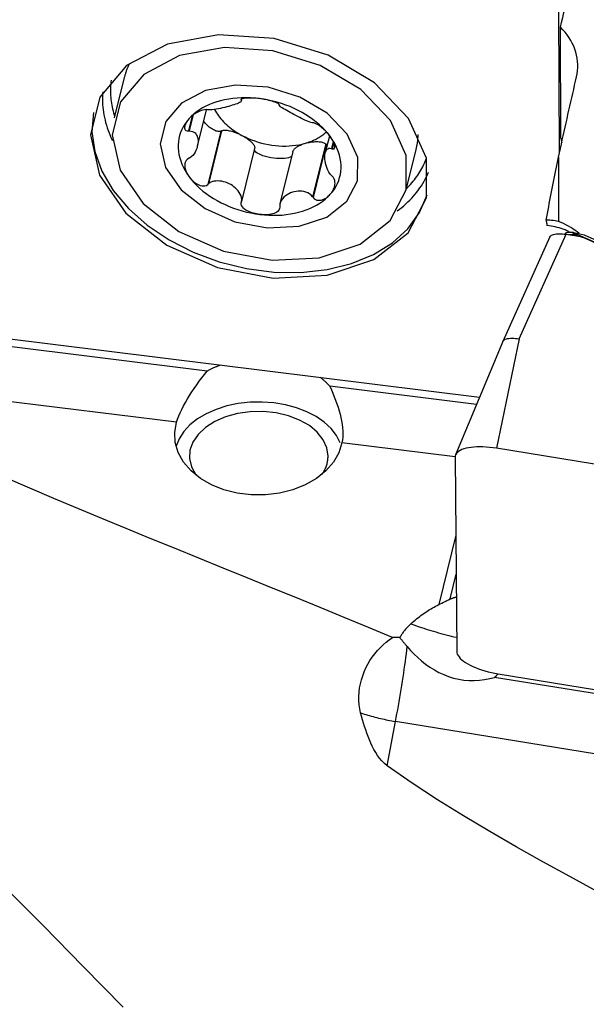
# Model space of a CAD drawing. Extents: x -92 to 180, y -73 to 83.
# Drawn here: x 125 to 138, y 3 to 27 of the extents above; entities that cross this region are included whole.
import ezdxf

# ---------------------------------------------------------------- set-up
doc = ezdxf.new("R2010")
doc.units = 0
doc.header["$MEASUREMENT"] = 0
doc.layers.add('1', color=4, linetype='CONTINUOUS')

msp = doc.modelspace()

# ---------------------------------------------------------------- linework, layer by layer
at = {"layer": '1'}
for p, q in [((137.612519, 23.435709), (137.597838, 26.826015)), ((137.642646, 23.774633), (137.631236, 26.40962)), ((127.257714, 25.212639), (127.021026, 24.25318)), ((130.035518, 24.694575), (130.031295, 24.677457)), ((130.044755, 24.700192), (130.037612, 24.671238)), ((130.04316, 24.654323), (130.055695, 24.705137)), ((128.997312, 23.579947), (129.211961, 24.450064)), ((128.871168, 24.303402), (128.782307, 23.943185)), ((128.897311, 24.324844), (128.803535, 23.944704)), ((129.557801, 23.938835), (129.244995, 22.670816)), ((129.572713, 23.946572), (129.261954, 22.686853)), ((129.572713, 23.946572), (129.557801, 23.938835)), ((132.136649, 23.822044), (132.03957, 23.428516)), ((132.227759, 23.696296), (132.185739, 23.525958)), ((132.239682, 23.669064), (132.202834, 23.519695)), ((130.358779, 23.527479), (130.04802, 22.267759)), ((131.264798, 23.45299), (130.959253, 22.214409)), ((132.048487, 23.64005), (131.737728, 22.380331)), ((132.063482, 23.62861), (131.750675, 22.360591)), ((132.063482, 23.62861), (132.048487, 23.64005)), ((133.962919, 22.540689), (134.199607, 23.500147)), ((137.587099, 23.319391), (137.587099, 21.792616)), ((137.378933, 21.426049), (136.259985, 18.94093)), ((136.647645, 19.001616), (137.766842, 21.487289)), ((137.748704, 21.505576), (137.73405, 21.491134)), ((137.766842, 21.487289), (138.108332, 21.431739)), ((137.923557, 21.461795), (137.92531, 21.468498)), ((137.92531, 21.468498), (137.940194, 21.526498)), ((137.92531, 21.468498), (137.982513, 21.459193)), ((137.960433, 21.523206), (137.940194, 21.526498)), ((137.960433, 21.523206), (137.955983, 21.514618)), ((137.976418, 21.50852), (137.981951, 21.519199)), ((141.980152, 19.712025), (137.976418, 21.50852)), ((137.981951, 21.519199), (138.197006, 21.474118)), ((138.164307, 21.415036), (141.908938, 19.734802)), ((138.197006, 21.474118), (142.00285, 19.766417)), ((124.343846, 19.024069), (135.70972, 17.616877)), ((136.647645, 19.001616), (136.109903, 16.398883)), ((129.229168, 18.234633), (124.258063, 18.850098)), ((136.259296, 18.939385), (135.138447, 16.241902)), ((128.499412, 17.01576), (121.900664, 17.832742)), ((135.63678, 17.441316), (132.146201, 17.87348)), ((135.128186, 16.195062), (132.436274, 16.528343)), ((148.42, 14.396419), (136.109903, 16.398883)), ((135.128126, 16.189088), (135.166008, 11.564196)), ((135.14336, 14.329471), (134.736186, 12.67892)), ((135.006313, 12.815439), (135.150967, 13.401821)), ((136.153846, 11.034008), (148.463943, 9.031545)), ((141.039168, 10.14181), (136.068063, 10.950452)), ((133.511032, 8.849012), (133.710664, 9.901226)), ((140.309412, 8.827819), (133.710664, 9.901226))]:
    msp.add_line(p, q, dxfattribs=at)
for points in [[(137.631236, 26.40962, 0), (137.659209, 26.52587, 0), (137.687187, 26.641678, 0), (137.715169, 26.757043, 0), (137.743155, 26.871963, 0), (137.771144, 26.986437, 0), (137.799136, 27.100461, 0), (137.82713, 27.214035, 0), (137.855126, 27.327157, 0), (137.883124, 27.439823, 0), (137.911123, 27.552034, 0), (137.939122, 27.663787, 0), (137.967121, 27.775079, 0), (137.995119, 27.88591, 0), (138.023117, 27.996277, 0), (138.051113, 28.106178, 0), (138.079108, 28.215612, 0), (138.1071, 28.324577, 0), (138.13509, 28.433072, 0), (138.163076, 28.541093, 0)], [(134.443327, 22.35746, 0), (134.447269, 23.297636, 0), (134.020963, 24.241962, 0), (133.210605, 25.088105, 0), (132.10401, 25.744372, 0), (130.821095, 26.139648, 0), (129.500883, 26.231097, 0), (128.286441, 26.00881, 0), (127.309372, 25.496875, 0), (126.675555, 24.750768, 0), (126.453676, 23.851342, 0), (126.667779, 22.896062, 0), (127.294661, 21.988449, 0), (128.26639, 21.226857, 0), (129.477666, 20.693815, 0), (130.797226, 20.447088, 0), (132.082076, 20.513411, 0), (133.192984, 20.885598, 0), (134.009564, 21.523317, 0), (134.443327, 22.35746, 0)], [(138.015436, 25.227626, 0), (138.029971, 25.300857, 0), (138.039832, 25.374663, 0), (138.044958, 25.449085, 0), (138.045286, 25.523674, 0), (138.040823, 25.597703, 0), (138.031642, 25.671086, 0), (138.017758, 25.743836, 0), (137.999179, 25.815956, 0), (137.975895, 25.887482, 0), (137.947842, 25.958388, 0), (137.91519, 26.028134, 0), (137.878242, 26.09614, 0), (137.837116, 26.162352, 0), (137.791871, 26.226804, 0), (137.742494, 26.2895, 0), (137.688958, 26.350439, 0), (137.631236, 26.40962, 0)], [(133.962919, 22.540689, 0), (133.966368, 23.363424, 0), (133.593313, 24.189791, 0), (132.88418, 24.930239, 0), (131.915814, 25.50453, 0), (130.793152, 25.85043, 0), (129.637853, 25.930456, 0), (128.575111, 25.735936, 0), (127.720091, 25.287948, 0), (127.165447, 24.63504, 0), (126.971284, 23.847964, 0), (127.158642, 23.012012, 0), (127.707218, 22.217773, 0), (128.557565, 21.551313, 0), (129.617536, 21.084856, 0), (130.772265, 20.868948, 0), (131.89662, 20.926987, 0), (132.86876, 21.252683, 0), (133.583338, 21.810742, 0), (133.962919, 22.540689, 0)], [(127.379795, 25.550018, 0), (127.371578, 25.532829, 0), (127.363559, 25.515571, 0), (127.355736, 25.498245, 0), (127.348111, 25.480852, 0), (127.340684, 25.463393, 0), (127.333456, 25.44587, 0), (127.326426, 25.428283, 0), (127.319595, 25.410633, 0), (127.312964, 25.392921, 0), (127.306533, 25.375149, 0), (127.300303, 25.357317, 0), (127.294273, 25.339426, 0), (127.288444, 25.321478, 0), (127.282817, 25.303473, 0), (127.277392, 25.285413, 0), (127.272169, 25.267298, 0), (127.267148, 25.249131, 0), (127.262329, 25.23091, 0), (127.257714, 25.212639, 0)], [(126.946258, 25.150884, 0), (126.940906, 25.106214, 0), (126.936626, 25.061352, 0), (126.93342, 25.01631, 0), (126.93129, 24.971101, 0), (126.930234, 24.925738, 0), (126.930255, 24.880232, 0), (126.931351, 24.834598, 0), (126.933523, 24.788847, 0), (126.93677, 24.742994, 0), (126.94109, 24.69705, 0), (126.946484, 24.65103, 0), (126.952948, 24.604944, 0), (126.960482, 24.558808, 0), (126.969083, 24.512633, 0), (126.97875, 24.466434, 0), (126.989478, 24.420222, 0), (127.001265, 24.37401, 0), (127.014108, 24.327813, 0), (127.028003, 24.281643, 0)], [(137.587099, 23.319391, 0), (137.609559, 23.422189, 0), (137.632029, 23.52473, 0), (137.65451, 23.627014, 0), (137.677001, 23.729039, 0), (137.699502, 23.830804, 0), (137.722013, 23.932308, 0), (137.744533, 24.033551, 0), (137.767063, 24.13453, 0), (137.789602, 24.235245, 0), (137.812149, 24.335695, 0), (137.834706, 24.435878, 0), (137.85727, 24.535794, 0), (137.879843, 24.635442, 0), (137.902424, 24.73482, 0), (137.925012, 24.833927, 0), (137.947608, 24.932762, 0), (137.97021, 25.031324, 0), (137.99282, 25.129613, 0), (138.015436, 25.227626, 0)], [(126.746447, 24.876007, 0), (126.742016, 24.815948, 0), (126.739431, 24.755601, 0), (126.738694, 24.694997, 0), (126.739804, 24.634162, 0), (126.742763, 24.573126, 0), (126.747567, 24.511918, 0), (126.754215, 24.450564, 0), (126.762704, 24.389095, 0), (126.77303, 24.327539, 0), (126.785187, 24.265925, 0), (126.799171, 24.204282, 0), (126.814975, 24.142638, 0), (126.832591, 24.081022, 0), (126.852011, 24.019464, 0), (126.873226, 23.957991, 0), (126.896226, 23.896633, 0), (126.921001, 23.835418, 0), (126.947538, 23.774376, 0), (126.975825, 23.713534, 0)], [(132.807055, 22.761051, 0), (132.809371, 23.313376, 0), (132.558928, 23.86814, 0), (132.082867, 24.365224, 0), (131.432775, 24.750762, 0), (130.6791, 24.982975, 0), (129.903514, 25.036698, 0), (129.190065, 24.906111, 0), (128.616066, 24.605364, 0), (128.243717, 24.167049, 0), (128.11337, 23.638662, 0), (128.239149, 23.077463, 0), (128.607423, 22.544267, 0), (129.178286, 22.096854, 0), (129.889875, 21.783708, 0), (130.665077, 21.638763, 0), (131.419889, 21.677726, 0), (132.072515, 21.896375, 0), (132.552231, 22.271016, 0), (132.807055, 22.761051, 0)], [(130.470943, 24.713527, 0), (130.36416, 24.724657, 0), (130.257718, 24.731569, 0), (130.151943, 24.734242, 0), (130.047154, 24.732669, 0), (129.94367, 24.726854, 0), (129.841806, 24.716814, 0), (129.741871, 24.702581, 0), (129.644168, 24.684196, 0), (129.548994, 24.661717, 0), (129.456638, 24.635212, 0), (129.36738, 24.60476, 0), (129.281492, 24.570455, 0), (129.199235, 24.532401, 0), (129.120858, 24.490712, 0), (129.046599, 24.445517, 0), (128.976683, 24.396951, 0), (128.911325, 24.345163, 0), (128.85072, 24.29031, 0), (128.795055, 24.232558, 0)], [(130.037612, 24.671238, 0), (130.043673, 24.657267, 0), (130.036935, 24.643532, 0), (130.021122, 24.630179, 0), (129.998752, 24.617189, 0), (129.97123, 24.604465, 0), (129.939749, 24.591852, 0), (129.904992, 24.579273, 0), (129.867307, 24.566695, 0), (129.827037, 24.55409, 0), (129.784526, 24.541428, 0), (129.740109, 24.52868, 0), (129.694015, 24.515916, 0), (129.646458, 24.503317, 0), (129.597658, 24.491076, 0), (129.547831, 24.479381, 0), (129.497193, 24.468425, 0), (129.445998, 24.458566, 0), (129.394832, 24.450454, 0), (129.344466, 24.444826, 0), (129.296769, 24.442906, 0), (129.254334, 24.446443, 0)], [(130.470943, 24.713527, 0), (130.432703, 24.717888, 0), (130.394607, 24.721478, 0), (130.356733, 24.724277, 0), (130.319159, 24.726265, 0), (130.281986, 24.727416, 0), (130.245386, 24.727675, 0), (130.209546, 24.726984, 0), (130.174634, 24.725282, 0), (130.141002, 24.722479, 0), (130.109481, 24.718444, 0), (130.080947, 24.713047, 0), (130.056464, 24.706145, 0), (130.038283, 24.697654, 0), (130.029291, 24.687843, 0), (130.031295, 24.677457, 0)], [(130.031295, 24.677457, 0), (130.032198, 24.676568, 0), (130.0331, 24.67568, 0), (130.034003, 24.674792, 0), (130.034905, 24.673903, 0), (130.035807, 24.673015, 0), (130.03671, 24.672127, 0), (130.037612, 24.671238, 0)], [(130.946143, 24.564191, 0), (130.941425, 24.574912, 0), (130.926587, 24.587605, 0), (130.903569, 24.601159, 0), (130.875157, 24.614622, 0), (130.843393, 24.627507, 0), (130.809209, 24.639712, 0), (130.77343, 24.65114, 0), (130.736827, 24.661705, 0), (130.699653, 24.671437, 0), (130.662021, 24.680367, 0), (130.624068, 24.688515, 0), (130.585914, 24.695901, 0), (130.547625, 24.702532, 0), (130.509275, 24.708407, 0), (130.470943, 24.713527, 0)], [(132.152798, 23.816841, 0), (132.096572, 23.888446, 0), (132.035427, 23.958373, 0), (131.96955, 24.026409, 0), (131.899139, 24.092348, 0), (131.824408, 24.15599, 0), (131.745586, 24.217141, 0), (131.66291, 24.275615, 0), (131.576633, 24.331236, 0), (131.487016, 24.383834, 0), (131.394331, 24.433249, 0), (131.29886, 24.479331, 0), (131.200893, 24.521941, 0), (131.100727, 24.560949, 0), (130.998667, 24.596236, 0), (130.895022, 24.627696, 0), (130.790107, 24.655232, 0), (130.684241, 24.678762, 0), (130.577745, 24.698213, 0), (130.470943, 24.713527, 0)], [(126.529221, 24.384567, 0), (126.48919, 23.926258, 0), (126.555319, 23.456084, 0), (126.725862, 22.986453, 0), (126.996318, 22.529761, 0), (127.359549, 22.09806, 0), (127.80597, 21.702743, 0), (128.323797, 21.354244, 0), (128.899366, 21.06176, 0), (129.517486, 20.833009, 0), (130.161843, 20.67403, 0), (130.815432, 20.589018, 0), (131.461004, 20.580216, 0), (132.08152, 20.647857, 0), (132.660605, 20.790156, 0), (133.182976, 21.003356, 0), (133.634846, 21.281833, 0), (134.004289, 21.618235, 0), (134.281556, 22.003685, 0), (134.459328, 22.42801, 0)], [(129.237292, 24.449583, 0), (129.204402, 24.451097, 0), (129.167686, 24.447765, 0), (129.129817, 24.440183, 0), (129.09283, 24.42948, 0), (129.05754, 24.416569, 0), (129.023974, 24.401918, 0), (128.992203, 24.385938, 0), (128.962266, 24.369019, 0), (128.934017, 24.351313, 0), (128.907339, 24.332895, 0), (128.882137, 24.313849, 0), (128.858324, 24.294251, 0), (128.835872, 24.27414, 0), (128.814782, 24.253561, 0), (128.795055, 24.232558, 0)], [(129.254334, 24.446443, 0), (129.251899, 24.446892, 0), (129.249465, 24.44734, 0), (129.24703, 24.447789, 0), (129.244596, 24.448238, 0), (129.242161, 24.448686, 0), (129.239727, 24.449135, 0), (129.237292, 24.449583, 0)], [(129.406445, 24.451468, 0), (129.427062, 24.414074, 0), (129.449391, 24.377003, 0), (129.473406, 24.340298, 0), (129.499077, 24.304008, 0), (129.526372, 24.268175, 0), (129.555257, 24.232845, 0), (129.585696, 24.198062, 0), (129.617651, 24.163869, 0), (129.651083, 24.130308, 0), (129.68595, 24.097422, 0), (129.722208, 24.06525, 0), (129.759814, 24.033833, 0), (129.798719, 24.003209, 0), (129.838877, 23.973418, 0), (129.880236, 23.944495, 0), (129.922746, 23.916478, 0), (129.966354, 23.889399, 0), (130.011005, 23.863294, 0), (130.056644, 23.838195, 0)], [(130.944042, 24.559015, 0), (130.944342, 24.559754, 0), (130.944642, 24.560494, 0), (130.944942, 24.561233, 0), (130.945242, 24.561972, 0), (130.945542, 24.562712, 0), (130.945842, 24.563451, 0), (130.946143, 24.564191, 0)], [(131.730108, 24.139921, 0), (131.696692, 24.145771, 0), (131.657004, 24.158533, 0), (131.613865, 24.175745, 0), (131.568976, 24.195748, 0), (131.523132, 24.217619, 0), (131.476873, 24.240585, 0), (131.43056, 24.264179, 0), (131.384391, 24.288163, 0), (131.338559, 24.312306, 0), (131.293259, 24.336373, 0), (131.248684, 24.360138, 0), (131.20507, 24.383476, 0), (131.162774, 24.406321, 0), (131.122158, 24.428607, 0), (131.083589, 24.450269, 0), (131.04743, 24.471244, 0), (131.014297, 24.491485, 0), (130.985397, 24.510824, 0), (130.962148, 24.529017, 0), (130.947115, 24.545407, 0), (130.944042, 24.559015, 0)], [(128.795055, 24.232558, 0), (128.744497, 24.172083, 0), (128.6992, 24.109069, 0), (128.659302, 24.043706, 0), (128.624924, 23.976194, 0), (128.596171, 23.906737, 0), (128.573129, 23.835546, 0), (128.555869, 23.762838, 0), (128.544444, 23.688833, 0), (128.538887, 23.613757, 0), (128.539215, 23.537836, 0), (128.545429, 23.461302, 0), (128.557508, 23.384387, 0), (128.575417, 23.307325, 0), (128.5991, 23.230349, 0), (128.628486, 23.153694, 0), (128.663486, 23.077592, 0), (128.703993, 23.002274, 0), (128.749884, 22.92797, 0), (128.80102, 22.854905, 0)], [(128.795055, 24.232558, 0), (128.7767, 24.211176, 0), (128.759769, 24.18944, 0), (128.744342, 24.167392, 0), (128.730496, 24.145072, 0), (128.718339, 24.122531, 0), (128.708103, 24.099859, 0), (128.700037, 24.07715, 0), (128.694387, 24.054489, 0), (128.691575, 24.032063, 0), (128.692384, 24.010363, 0), (128.697628, 23.989907, 0), (128.708265, 23.971334, 0), (128.725723, 23.956092, 0), (128.750758, 23.946201, 0), (128.782307, 23.943185, 0)], [(129.557801, 23.938835, 0), (129.542745, 23.933954, 0), (129.526139, 23.931211, 0), (129.508097, 23.930624, 0), (129.488742, 23.932197, 0), (129.468208, 23.93592, 0), (129.446636, 23.941767, 0), (129.424173, 23.949698, 0), (129.400973, 23.959659, 0), (129.377197, 23.97158, 0), (129.353006, 23.985381, 0), (129.328567, 24.000967, 0), (129.304047, 24.01823, 0), (129.279616, 24.037052, 0), (129.255439, 24.057305, 0), (129.231684, 24.078849, 0), (129.208513, 24.101537, 0), (129.186086, 24.125212, 0), (129.164555, 24.149712, 0), (129.144069, 24.174869, 0)], [(131.742972, 24.139359, 0), (131.741135, 24.139439, 0), (131.739297, 24.139519, 0), (131.737459, 24.1396, 0), (131.735621, 24.13968, 0), (131.733784, 24.13976, 0), (131.731946, 24.139841, 0), (131.730108, 24.139921, 0)], [(132.152798, 23.816841, 0), (132.13295, 23.842735, 0), (132.111899, 23.868526, 0), (132.08965, 23.894173, 0), (132.066207, 23.919636, 0), (132.041569, 23.944865, 0), (132.015698, 23.969793, 0), (131.98855, 23.99435, 0), (131.960069, 24.018474, 0), (131.930218, 24.04202, 0), (131.899104, 24.064616, 0), (131.866852, 24.085867, 0), (131.833645, 24.105289, 0), (131.800401, 24.121747, 0), (131.769267, 24.133554, 0), (131.742972, 24.139359, 0)], [(128.782307, 23.943185, 0), (128.785339, 23.943402, 0), (128.788372, 23.943619, 0), (128.791404, 23.943836, 0), (128.794437, 23.944053, 0), (128.79747, 23.94427, 0), (128.800502, 23.944487, 0), (128.803535, 23.944704, 0)], [(128.803535, 23.944704, 0), (128.847438, 23.942824, 0), (128.884421, 23.932675, 0), (128.91534, 23.91668, 0), (128.941, 23.896414, 0), (128.962005, 23.872701, 0), (128.979026, 23.84621, 0), (128.992378, 23.817318, 0), (129.002212, 23.786226, 0), (129.008674, 23.753131, 0), (129.011915, 23.71823, 0), (129.012073, 23.681717, 0), (129.00914, 23.643781, 0), (129.002978, 23.604679, 0), (128.993441, 23.564676, 0), (128.980387, 23.524036, 0), (128.963667, 23.483023, 0), (128.942918, 23.44203, 0), (128.917512, 23.401848, 0), (128.886798, 23.363446, 0), (128.850112, 23.328834, 0), (128.806323, 23.300815, 0)], [(129.572713, 23.946572, 0), (129.586121, 23.952348, 0), (129.601559, 23.956822, 0), (129.61894, 23.95997, 0), (129.638168, 23.961772, 0), (129.659134, 23.962221, 0), (129.681723, 23.961312, 0), (129.705808, 23.959051, 0), (129.731255, 23.95545, 0), (129.75792, 23.95053, 0), (129.785657, 23.944319, 0), (129.814309, 23.93685, 0), (129.843717, 23.928166, 0), (129.873716, 23.918314, 0), (129.90414, 23.907351, 0), (129.934818, 23.895337, 0), (129.965578, 23.882339, 0), (129.99625, 23.868431, 0), (130.026662, 23.853688, 0), (130.056644, 23.838195, 0)], [(131.564976, 23.65145, 0), (131.596442, 23.660847, 0), (131.627442, 23.670842, 0), (131.657957, 23.681429, 0), (131.687969, 23.692601, 0), (131.717461, 23.704353, 0), (131.746415, 23.716677, 0), (131.774813, 23.729566, 0), (131.80264, 23.743013, 0), (131.829878, 23.757009, 0), (131.856512, 23.771546, 0), (131.882526, 23.786616, 0), (131.907905, 23.802209, 0), (131.932633, 23.818317, 0), (131.956696, 23.83493, 0), (131.980079, 23.852038, 0), (132.002769, 23.869631, 0), (132.024753, 23.887699, 0), (132.046018, 23.906231, 0), (132.06655, 23.925216, 0)], [(130.056644, 23.838195, 0), (130.086029, 23.822037, 0), (130.114653, 23.805304, 0), (130.142356, 23.78809, 0), (130.168982, 23.770492, 0), (130.194385, 23.752606, 0), (130.218421, 23.734534, 0), (130.240957, 23.716376, 0), (130.261867, 23.698233, 0), (130.281034, 23.680207, 0), (130.29835, 23.662399, 0), (130.313721, 23.644907, 0), (130.327058, 23.627829, 0), (130.338289, 23.611262, 0), (130.34735, 23.595296, 0), (130.354191, 23.580022, 0), (130.358774, 23.565525, 0), (130.361073, 23.551885, 0), (130.361074, 23.53918, 0), (130.358779, 23.527479, 0)], [(130.056644, 23.838195, 0), (130.12987, 23.801029, 0), (130.205151, 23.766513, 0), (130.28226, 23.734749, 0), (130.360961, 23.705835, 0), (130.441016, 23.679859, 0), (130.522183, 23.656899, 0), (130.604213, 23.637026, 0), (130.686859, 23.620299, 0), (130.769869, 23.606769, 0), (130.852991, 23.596478, 0), (130.935973, 23.589456, 0), (131.018563, 23.585726, 0), (131.100509, 23.585298, 0), (131.181563, 23.588173, 0), (131.26148, 23.594344, 0), (131.340015, 23.60379, 0), (131.416931, 23.616484, 0), (131.491994, 23.632387, 0), (131.564976, 23.65145, 0)], [(131.264799, 23.452994, 0), (131.268362, 23.464256, 0), (131.273534, 23.475682, 0), (131.280293, 23.487228, 0), (131.288612, 23.498848, 0), (131.298459, 23.510495, 0), (131.309794, 23.522123, 0), (131.322572, 23.533686, 0), (131.336743, 23.545139, 0), (131.35225, 23.556435, 0), (131.369031, 23.56753, 0), (131.387021, 23.578379, 0), (131.406146, 23.58894, 0), (131.426333, 23.59917, 0), (131.447499, 23.60903, 0), (131.469562, 23.618479, 0), (131.492433, 23.627481, 0), (131.516022, 23.635998, 0), (131.540235, 23.643999, 0), (131.564976, 23.65145, 0)], [(131.564976, 23.65145, 0), (131.594856, 23.659533, 0), (131.625173, 23.666756, 0), (131.655757, 23.673081, 0), (131.686438, 23.678472, 0), (131.717045, 23.682898, 0), (131.747406, 23.686336, 0), (131.777352, 23.688765, 0), (131.806716, 23.690173, 0), (131.835335, 23.690551, 0), (131.863047, 23.689898, 0), (131.889699, 23.688216, 0), (131.915141, 23.685516, 0), (131.939232, 23.681813, 0), (131.961838, 23.677126, 0), (131.982831, 23.671483, 0), (132.002095, 23.664915, 0), (132.019522, 23.657458, 0), (132.035015, 23.649154, 0), (132.048487, 23.64005, 0)], [(132.202834, 23.519695, 0), (132.227757, 23.515731, 0), (132.246758, 23.520094, 0), (132.259221, 23.531547, 0), (132.265878, 23.547939, 0), (132.267872, 23.567522, 0), (132.26603, 23.589423, 0), (132.26105, 23.612886, 0), (132.253601, 23.637201, 0), (132.244051, 23.662099, 0), (132.232604, 23.687451, 0), (132.219474, 23.713108, 0), (132.204849, 23.73894, 0), (132.188813, 23.764881, 0), (132.171439, 23.79087, 0), (132.152798, 23.816841, 0)], [(132.158764, 22.439187, 0), (132.209322, 22.499662, 0), (132.254618, 22.562677, 0), (132.294516, 22.628039, 0), (132.328894, 22.695552, 0), (132.357647, 22.765009, 0), (132.380689, 22.836199, 0), (132.397949, 22.908908, 0), (132.409374, 22.982912, 0), (132.414931, 23.057989, 0), (132.414603, 23.13391, 0), (132.408389, 23.210444, 0), (132.39631, 23.287359, 0), (132.378401, 23.364421, 0), (132.354718, 23.441397, 0), (132.325332, 23.518052, 0), (132.290332, 23.594154, 0), (132.249825, 23.669471, 0), (132.203934, 23.743776, 0), (132.152798, 23.816841, 0)], [(134.199607, 23.500147, 0), (134.204022, 23.518481, 0), (134.208233, 23.536864, 0), (134.21224, 23.555296, 0), (134.216043, 23.573774, 0), (134.219641, 23.592298, 0), (134.223034, 23.610867, 0), (134.226223, 23.629479, 0), (134.229206, 23.648134, 0), (134.231985, 23.666831, 0), (134.234558, 23.685568, 0), (134.236925, 23.704345, 0), (134.239086, 23.72316, 0), (134.241042, 23.742011, 0), (134.242792, 23.760899, 0), (134.244335, 23.779822, 0), (134.245673, 23.798779, 0), (134.246804, 23.817768, 0), (134.247729, 23.836789, 0), (134.248448, 23.85584, 0)], [(137.642646, 23.774633, 0), (137.643786, 23.769123, 0), (137.644925, 23.763616, 0), (137.646063, 23.758112, 0), (137.647199, 23.752611, 0), (137.648334, 23.747113, 0), (137.649468, 23.741618, 0), (137.6506, 23.736126, 0), (137.651731, 23.730637, 0), (137.652861, 23.725151, 0), (137.653989, 23.719669, 0), (137.655116, 23.714189, 0), (137.656241, 23.708712, 0), (137.657365, 23.703239, 0), (137.658488, 23.697769, 0), (137.659609, 23.692301, 0), (137.660729, 23.686837, 0), (137.661847, 23.681376, 0), (137.662965, 23.675918, 0), (137.66408, 23.670463, 0)], [(131.236399, 23.337876, 0), (131.20624, 23.321394, 0), (131.167462, 23.307687, 0), (131.120913, 23.297055, 0), (131.067611, 23.289731, 0), (131.00872, 23.285875, 0), (130.94553, 23.28557, 0), (130.879421, 23.288824, 0), (130.81184, 23.295566, 0), (130.744265, 23.305648, 0), (130.678173, 23.318849, 0), (130.61501, 23.334882, 0), (130.556156, 23.353394, 0), (130.5029, 23.373982, 0), (130.456405, 23.396196, 0), (130.417689, 23.419548, 0), (130.387598, 23.44353, 0), (130.36679, 23.467616, 0), (130.355721, 23.491279, 0), (130.354631, 23.514003, 0)], [(132.188527, 22.88207, 0), (132.153476, 22.919832, 0), (132.124559, 22.962677, 0), (132.100828, 23.007812, 0), (132.081447, 23.053531, 0), (132.065811, 23.099009, 0), (132.053274, 23.143675, 0), (132.043514, 23.187131, 0), (132.036379, 23.229162, 0), (132.031718, 23.269561, 0), (132.029381, 23.30812, 0), (132.029223, 23.344633, 0), (132.031251, 23.378902, 0), (132.035608, 23.410686, 0), (132.042443, 23.439738, 0), (132.051903, 23.465812, 0), (132.064142, 23.48866, 0), (132.079517, 23.507867, 0), (132.098643, 23.522588, 0), (132.122162, 23.531829, 0), (132.150805, 23.533836, 0), (132.185739, 23.525958, 0)], [(132.185739, 23.525958, 0), (132.188181, 23.525064, 0), (132.190623, 23.524169, 0), (132.193065, 23.523274, 0), (132.195508, 23.522379, 0), (132.19795, 23.521484, 0), (132.200392, 23.52059, 0), (132.202834, 23.519695, 0)], [(128.785133, 23.29048, 0), (128.753712, 23.268102, 0), (128.728957, 23.240414, 0), (128.711716, 23.209593, 0), (128.701224, 23.177655, 0), (128.696165, 23.145647, 0), (128.695561, 23.113834, 0), (128.698596, 23.082482, 0), (128.70448, 23.051828, 0), (128.712778, 23.02185, 0), (128.723239, 22.992506, 0), (128.735612, 22.963776, 0), (128.749668, 22.935639, 0), (128.765309, 22.908097, 0), (128.782453, 22.881178, 0), (128.80102, 22.854905, 0)], [(128.806323, 23.300815, 0), (128.803296, 23.299339, 0), (128.800269, 23.297862, 0), (128.797242, 23.296386, 0), (128.794214, 23.294909, 0), (128.791187, 23.293433, 0), (128.78816, 23.291956, 0), (128.785133, 23.29048, 0)], [(133.969779, 22.568931, 0), (134.003558, 22.603339, 0), (134.036418, 22.638261, 0), (134.068351, 22.673685, 0), (134.099346, 22.709603, 0), (134.129395, 22.746004, 0), (134.158489, 22.782878, 0), (134.186622, 22.820215, 0), (134.213783, 22.858003, 0), (134.239967, 22.896233, 0), (134.265165, 22.934894, 0), (134.28937, 22.973974, 0), (134.312576, 23.013463, 0), (134.334776, 23.05335, 0), (134.355964, 23.093623, 0), (134.376133, 23.134271, 0), (134.395278, 23.175282, 0), (134.413394, 23.216645, 0), (134.430476, 23.258348, 0), (134.446518, 23.30038, 0)], [(137.290645, 21.825207, 0), (137.306161, 21.904798, 0), (137.321687, 21.984287, 0), (137.337223, 22.063671, 0), (137.352769, 22.142951, 0), (137.368325, 22.222127, 0), (137.38389, 22.301199, 0), (137.399466, 22.380164, 0), (137.415051, 22.459025, 0), (137.430646, 22.537779, 0), (137.44625, 22.616426, 0), (137.461863, 22.694967, 0), (137.477486, 22.7734, 0), (137.493118, 22.851725, 0), (137.508759, 22.929942, 0), (137.52441, 23.008051, 0), (137.540069, 23.086051, 0), (137.555737, 23.163941, 0), (137.571414, 23.241721, 0), (137.587099, 23.319391, 0)], [(133.752201, 22.042116, 0), (133.805533, 22.082826, 0), (133.857409, 22.124528, 0), (133.907804, 22.167202, 0), (133.956694, 22.210828, 0), (134.004058, 22.255385, 0), (134.049872, 22.300854, 0), (134.094116, 22.347211, 0), (134.136768, 22.394437, 0), (134.177809, 22.442508, 0), (134.21722, 22.491403, 0), (134.254982, 22.541098, 0), (134.291077, 22.59157, 0), (134.325489, 22.642796, 0), (134.358201, 22.694751, 0), (134.389199, 22.747412, 0), (134.418467, 22.800754, 0), (134.445992, 22.854751, 0), (134.471761, 22.909379, 0), (134.495762, 22.964611, 0)], [(128.80102, 22.854905, 0), (128.820942, 22.829312, 0), (128.842223, 22.804451, 0), (128.864867, 22.780404, 0), (128.888879, 22.757249, 0), (128.914276, 22.735095, 0), (128.941131, 22.71416, 0), (128.969533, 22.694682, 0), (128.999575, 22.676886, 0), (129.031362, 22.661189, 0), (129.064909, 22.648455, 0), (129.100215, 22.639587, 0), (129.137247, 22.635667, 0), (129.17528, 22.638624, 0), (129.2122, 22.650269, 0), (129.244995, 22.670816, 0)], [(128.80102, 22.854905, 0), (128.857246, 22.7833, 0), (128.918391, 22.713373, 0), (128.984269, 22.645337, 0), (129.05468, 22.579398, 0), (129.12941, 22.515756, 0), (129.208232, 22.454605, 0), (129.290908, 22.39613, 0), (129.377185, 22.34051, 0), (129.466802, 22.287912, 0), (129.559487, 22.238497, 0), (129.654958, 22.192414, 0), (129.752925, 22.149804, 0), (129.853091, 22.110797, 0), (129.955151, 22.075509, 0), (130.058797, 22.04405, 0), (130.163711, 22.016514, 0), (130.269577, 21.992984, 0), (130.376073, 21.973533, 0), (130.482875, 21.958219, 0)], [(130.04802, 22.267759, 0), (130.05388, 22.312974, 0), (130.048718, 22.358093, 0), (130.035548, 22.401758, 0), (130.016484, 22.443478, 0), (129.99277, 22.482865, 0), (129.965347, 22.519911, 0), (129.934986, 22.55454, 0), (129.902016, 22.586683, 0), (129.8667, 22.616287, 0), (129.8293, 22.643303, 0), (129.79008, 22.667678, 0), (129.749348, 22.689329, 0), (129.707535, 22.708029, 0), (129.664691, 22.723744, 0), (129.620751, 22.736477, 0), (129.575648, 22.746089, 0), (129.529688, 22.752279, 0), (129.483147, 22.754749, 0), (129.436314, 22.753027, 0), (129.389712, 22.746437, 0), (129.343932, 22.734148, 0), (129.300364, 22.71477, 0), (129.261954, 22.686853, 0)], [(132.158764, 22.439187, 0), (132.177193, 22.460871, 0), (132.194353, 22.483537, 0), (132.210175, 22.507185, 0), (132.22459, 22.531813, 0), (132.237505, 22.557429, 0), (132.248727, 22.584095, 0), (132.258046, 22.611882, 0), (132.265256, 22.640872, 0), (132.270005, 22.671146, 0), (132.271629, 22.702708, 0), (132.269439, 22.735547, 0), (132.262627, 22.769623, 0), (132.249958, 22.804279, 0), (132.230709, 22.837621, 0), (132.20566, 22.866989, 0)], [(132.20566, 22.866989, 0), (132.203213, 22.869144, 0), (132.200765, 22.871298, 0), (132.198318, 22.873452, 0), (132.19587, 22.875607, 0), (132.193422, 22.877761, 0), (132.190975, 22.879915, 0), (132.188527, 22.88207, 0)], [(129.244995, 22.670816, 0), (129.247417, 22.673107, 0), (129.24984, 22.675398, 0), (129.252263, 22.677689, 0), (129.254686, 22.67998, 0), (129.257108, 22.682271, 0), (129.259531, 22.684562, 0), (129.261954, 22.686853, 0)], [(131.737728, 22.380331, 0), (131.703952, 22.419951, 0), (131.663925, 22.450827, 0), (131.620515, 22.474362, 0), (131.575754, 22.491587, 0), (131.530126, 22.503363, 0), (131.483968, 22.510498, 0), (131.437998, 22.513253, 0), (131.392321, 22.511942, 0), (131.346853, 22.506769, 0), (131.301732, 22.49779, 0), (131.25726, 22.485084, 0), (131.21378, 22.468775, 0), (131.171647, 22.448873, 0), (131.131217, 22.425369, 0), (131.092844, 22.398257, 0), (131.056881, 22.367522, 0), (131.023915, 22.332997, 0), (130.995174, 22.294506, 0), (130.972006, 22.251852, 0), (130.95706, 22.205197, 0), (130.95445, 22.155535, 0)], [(130.482875, 21.958219, 0), (130.44463, 21.963638, 0), (130.40652, 21.970442, 0), (130.368622, 21.978673, 0), (130.331015, 21.98837, 0), (130.293798, 21.999599, 0), (130.257144, 22.012524, 0), (130.221236, 22.027332, 0), (130.186244, 22.04421, 0), (130.152517, 22.063442, 0), (130.120883, 22.085459, 0), (130.092216, 22.110699, 0), (130.067577, 22.139659, 0), (130.049217, 22.172682, 0), (130.040026, 22.208911, 0), (130.041825, 22.245984, 0)], [(130.041825, 22.245984, 0), (130.04271, 22.249095, 0), (130.043595, 22.252205, 0), (130.04448, 22.255316, 0), (130.045365, 22.258427, 0), (130.04625, 22.261538, 0), (130.047135, 22.264648, 0), (130.04802, 22.267759, 0)], [(130.482875, 21.958219, 0), (130.589659, 21.947089, 0), (130.6961, 21.940177, 0), (130.801875, 21.937503, 0), (130.906664, 21.939077, 0), (131.010148, 21.944892, 0), (131.112012, 21.954932, 0), (131.211947, 21.969165, 0), (131.30965, 21.987549, 0), (131.404825, 22.010028, 0), (131.497181, 22.036534, 0), (131.586438, 22.066985, 0), (131.672326, 22.10129, 0), (131.754583, 22.139345, 0), (131.832961, 22.181033, 0), (131.90722, 22.226229, 0), (131.977135, 22.274794, 0), (132.042494, 22.326582, 0), (132.103098, 22.381436, 0), (132.158764, 22.439187, 0)], [(131.737728, 22.380331, 0), (131.739577, 22.377511, 0), (131.741427, 22.374691, 0), (131.743277, 22.371871, 0), (131.745126, 22.369051, 0), (131.746976, 22.366231, 0), (131.748825, 22.363411, 0), (131.750675, 22.360591, 0)], [(131.750675, 22.360591, 0), (131.777067, 22.332736, 0), (131.808029, 22.312743, 0), (131.84112, 22.300957, 0), (131.874272, 22.296114, 0), (131.906497, 22.2966, 0), (131.937617, 22.301338, 0), (131.967443, 22.30943, 0), (131.995815, 22.32001, 0), (132.022812, 22.332636, 0), (132.048505, 22.347062, 0), (132.072949, 22.363035, 0), (132.096193, 22.380328, 0), (132.11825, 22.398839, 0), (132.13911, 22.418487, 0), (132.158764, 22.439187, 0)], [(130.956672, 22.132718, 0), (130.952159, 22.095993, 0), (130.937519, 22.062913, 0), (130.914681, 22.035076, 0), (130.886424, 22.012609, 0), (130.854793, 21.994768, 0), (130.820723, 21.980798, 0), (130.785039, 21.970089, 0), (130.748517, 21.962044, 0), (130.711411, 21.956273, 0), (130.673834, 21.952541, 0), (130.635924, 21.950619, 0), (130.597803, 21.9503, 0), (130.559537, 21.951499, 0), (130.521202, 21.954159, 0), (130.482875, 21.958219, 0)], [(130.95445, 22.155535, 0), (130.954767, 22.152276, 0), (130.955085, 22.149016, 0), (130.955402, 22.145757, 0), (130.955719, 22.142497, 0), (130.956037, 22.139237, 0), (130.956354, 22.135978, 0), (130.956672, 22.132718, 0)], [(137.587099, 21.792616, 0), (137.545767, 21.80038, 0), (137.504094, 21.807102, 0), (137.462081, 21.812784, 0), (137.41973, 21.817432, 0), (137.37704, 21.821049, 0), (137.334011, 21.823639, 0), (137.290645, 21.825207, 0)], [(137.290645, 21.825207, 0), (137.291861, 21.818353, 0), (137.293077, 21.811498, 0), (137.294293, 21.804643, 0), (137.295508, 21.797787, 0), (137.296724, 21.790931, 0), (137.297939, 21.784075, 0), (137.299154, 21.777218, 0), (137.300369, 21.770361, 0), (137.301583, 21.763503, 0), (137.302798, 21.756645, 0), (137.304012, 21.749787, 0), (137.305226, 21.742928, 0), (137.30644, 21.736069, 0), (137.307653, 21.72921, 0), (137.308866, 21.72235, 0), (137.31008, 21.71549, 0), (137.311292, 21.70863, 0), (137.312505, 21.701769, 0), (137.313718, 21.694908, 0)], [(138.078751, 21.502376, 0), (138.030899, 21.541294, 0), (137.98124, 21.578657, 0), (137.92976, 21.614454, 0), (137.876443, 21.648677, 0), (137.821409, 21.681223, 0), (137.764893, 21.71193, 0), (137.70696, 21.740757, 0), (137.647675, 21.767666, 0), (137.587099, 21.792616, 0)], [(137.830919, 21.549766, 0), (137.787094, 21.570396, 0), (137.74246, 21.589595, 0), (137.696967, 21.607374, 0), (137.65066, 21.623708, 0), (137.603682, 21.63855, 0), (137.556178, 21.651855, 0), (137.508287, 21.663583, 0), (137.460084, 21.67374, 0), (137.411582, 21.68234, 0), (137.36279, 21.689393, 0), (137.313718, 21.694908, 0)], [(137.378938, 21.426017, 0), (137.387866, 21.440244, 0), (137.401256, 21.453279, 0), (137.418996, 21.464966, 0), (137.440859, 21.475179, 0), (137.46656, 21.4838, 0), (137.495809, 21.490713, 0), (137.528285, 21.49583, 0), (137.563589, 21.49911, 0), (137.601315, 21.500512, 0), (137.641005, 21.500006, 0), (137.682075, 21.497613, 0), (137.724142, 21.493364, 0), (137.766842, 21.487289, 0)], [(137.940194, 21.526498, 0), (137.926887, 21.528498, 0), (137.91364, 21.53016, 0), (137.900511, 21.531476, 0), (137.887557, 21.532441, 0), (137.874834, 21.53305, 0), (137.862398, 21.533302, 0), (137.850302, 21.533194, 0), (137.8386, 21.532727, 0), (137.827341, 21.531904, 0), (137.816574, 21.530728, 0), (137.806348, 21.529204, 0), (137.796705, 21.527338, 0), (137.787687, 21.525139, 0), (137.779335, 21.522616, 0), (137.771683, 21.519781, 0), (137.764766, 21.516645, 0), (137.758614, 21.513222, 0), (137.753252, 21.509527, 0), (137.748705, 21.505576, 0)], [(137.92531, 21.468498, 0), (137.920157, 21.469316, 0), (137.915006, 21.470095, 0), (137.90986, 21.470835, 0), (137.90472, 21.471534, 0), (137.89959, 21.472192, 0), (137.89447, 21.47281, 0), (137.889363, 21.473387, 0), (137.884271, 21.473922, 0), (137.879197, 21.474416, 0), (137.874142, 21.474868, 0), (137.869108, 21.475279, 0), (137.864097, 21.475647, 0), (137.859112, 21.475973, 0), (137.854155, 21.476257, 0), (137.849227, 21.476499, 0), (137.84433, 21.476698, 0), (137.839467, 21.476854, 0), (137.83464, 21.476968, 0), (137.829851, 21.477039, 0)], [(137.999111, 21.452123, 0), (137.991548, 21.457214, 0), (137.983954, 21.462254, 0), (137.97633, 21.467242, 0), (137.968677, 21.472178, 0), (137.960995, 21.477061, 0), (137.953286, 21.48189, 0), (137.945551, 21.486665, 0)], [(137.982513, 21.459193, 0), (137.978784, 21.462903, 0), (137.975313, 21.466527, 0), (137.9721, 21.470064, 0), (137.969147, 21.473513, 0), (137.966452, 21.476875, 0), (137.964016, 21.480149, 0), (137.96184, 21.483334, 0), (137.959923, 21.486432, 0), (137.958265, 21.489441, 0), (137.956867, 21.492361, 0), (137.95573, 21.495192, 0), (137.954851, 21.497934, 0), (137.954233, 21.500587, 0), (137.953875, 21.50315, 0), (137.953777, 21.505623, 0), (137.953938, 21.508007, 0), (137.95436, 21.510301, 0), (137.955042, 21.512504, 0), (137.955983, 21.514618, 0)], [(137.976418, 21.50852, 0), (137.975352, 21.508886, 0), (137.974284, 21.509247, 0), (137.973215, 21.509603, 0), (137.972145, 21.509955, 0), (137.971074, 21.510301, 0), (137.970002, 21.510642, 0), (137.968929, 21.510978, 0), (137.967855, 21.51131, 0), (137.96678, 21.511636, 0), (137.965704, 21.511957, 0), (137.964627, 21.512273, 0), (137.963549, 21.512584, 0), (137.96247, 21.51289, 0), (137.961391, 21.513191, 0), (137.960311, 21.513486, 0), (137.95923, 21.513777, 0), (137.958148, 21.514062, 0), (137.957066, 21.514343, 0), (137.955983, 21.514618, 0)], [(137.960433, 21.523206, 0), (137.961562, 21.52302, 0), (137.962692, 21.522832, 0), (137.963823, 21.522641, 0), (137.964954, 21.522448, 0), (137.966085, 21.522251, 0), (137.967217, 21.522051, 0), (137.968349, 21.521849, 0), (137.969482, 21.521644, 0), (137.970614, 21.521436, 0), (137.971748, 21.521225, 0), (137.972881, 21.521011, 0), (137.974014, 21.520794, 0), (137.975148, 21.520575, 0), (137.976282, 21.520352, 0), (137.977416, 21.520127, 0), (137.978549, 21.519899, 0), (137.979683, 21.519669, 0), (137.980817, 21.519435, 0), (137.981951, 21.519199, 0)], [(138.015432, 21.466836, 0), (138.011074, 21.469923, 0), (138.006971, 21.472912, 0), (138.003123, 21.475803, 0), (137.999531, 21.478595, 0), (137.996194, 21.481288, 0), (137.993113, 21.483882, 0), (137.990288, 21.486376, 0), (137.98772, 21.488772, 0), (137.985408, 21.491068, 0), (137.983352, 21.493264, 0), (137.981554, 21.49536, 0), (137.980012, 21.497356, 0), (137.978727, 21.499253, 0), (137.977699, 21.501048, 0), (137.976928, 21.502744, 0), (137.976415, 21.504339, 0), (137.976159, 21.505833, 0), (137.97616, 21.507227, 0), (137.976418, 21.50852, 0)], [(138.015432, 21.466836, 0), (138.01374, 21.466602, 0), (138.012042, 21.466349, 0), (138.010338, 21.466077, 0), (138.00863, 21.465787, 0), (138.006916, 21.465477, 0), (138.005198, 21.465149, 0), (138.003475, 21.464802, 0), (138.001747, 21.464436, 0), (138.000016, 21.464052, 0), (137.99828, 21.463649, 0), (137.996541, 21.463227, 0), (137.994798, 21.462787, 0), (137.993052, 21.462329, 0), (137.991302, 21.461852, 0), (137.98955, 21.461357, 0), (137.987794, 21.460843, 0), (137.986036, 21.460311, 0), (137.984276, 21.459761, 0), (137.982513, 21.459193, 0)], [(138.050783, 21.440623, 0), (138.046025, 21.444324, 0), (138.041166, 21.448048, 0), (138.036207, 21.451791, 0), (138.031152, 21.455547, 0), (138.026002, 21.45931, 0), (138.020762, 21.463075, 0), (138.015432, 21.466836, 0)], [(138.108332, 21.431739, 0), (138.111401, 21.431219, 0), (138.114461, 21.430657, 0), (138.11751, 21.430055, 0), (138.120548, 21.429413, 0), (138.123574, 21.42873, 0), (138.126588, 21.428007, 0), (138.129589, 21.427243, 0), (138.132576, 21.42644, 0), (138.135548, 21.425597, 0), (138.138505, 21.424715, 0), (138.141445, 21.423793, 0), (138.144369, 21.422833, 0), (138.147276, 21.421833, 0), (138.150164, 21.420795, 0), (138.153033, 21.419719, 0), (138.155883, 21.418605, 0), (138.158712, 21.417452, 0), (138.16152, 21.416263, 0), (138.164307, 21.415036, 0)], [(136.259084, 18.938845, 0), (136.267623, 18.953282, 0), (136.280733, 18.966536, 0), (136.298315, 18.978467, 0), (136.320129, 18.988899, 0), (136.345907, 18.997714, 0), (136.375379, 19.004799, 0), (136.407979, 19.010035, 0), (136.443302, 19.013383, 0), (136.481102, 19.01483, 0), (136.521029, 19.01437, 0), (136.56234, 19.01202, 0), (136.604656, 19.007774, 0), (136.647645, 19.001616, 0)], [(129.229168, 18.234633, 0), (129.244885, 18.243328, 0), (129.26072, 18.251911, 0), (129.276673, 18.260381, 0), (129.292741, 18.268738, 0), (129.308924, 18.276981, 0), (129.325219, 18.285108, 0), (129.341625, 18.293119, 0), (129.35814, 18.301014, 0), (129.374763, 18.308791, 0), (129.391492, 18.316449, 0), (129.408325, 18.323989, 0), (129.425261, 18.331409, 0), (129.442298, 18.338708, 0), (129.459434, 18.345886, 0), (129.476669, 18.352942, 0), (129.493999, 18.359875, 0), (129.511423, 18.366686, 0), (129.52894, 18.373372, 0), (129.546548, 18.379933, 0)], [(128.499412, 17.01576, 0), (128.52363, 17.089852, 0), (128.552501, 17.165894, 0), (128.585842, 17.243842, 0), (128.623481, 17.323659, 0), (128.665319, 17.405325, 0), (128.710924, 17.488294, 0), (128.759757, 17.571878, 0), (128.81132, 17.655473, 0), (128.865453, 17.739143, 0), (128.922069, 17.823011, 0), (128.980929, 17.906943, 0), (129.041373, 17.990232, 0), (129.102974, 18.072552, 0), (129.165611, 18.153988, 0), (129.229168, 18.234633, 0)], [(131.916554, 18.086506, 0), (131.930007, 18.076099, 0), (131.943316, 18.065597, 0), (131.956478, 18.055, 0), (131.969493, 18.044309, 0), (131.98236, 18.033526, 0), (131.995076, 18.022652, 0), (132.007642, 18.011688, 0), (132.020055, 18.000634, 0), (132.032314, 17.989493, 0), (132.044419, 17.978264, 0), (132.056367, 17.96695, 0), (132.068158, 17.955551, 0), (132.079791, 17.944068, 0), (132.091265, 17.932503, 0), (132.102578, 17.920857, 0), (132.113729, 17.90913, 0), (132.124717, 17.897324, 0), (132.135542, 17.88544, 0), (132.146201, 17.87348, 0)], [(132.146201, 17.87348, 0), (132.183377, 17.791189, 0), (132.219012, 17.708392, 0), (132.25301, 17.624972, 0), (132.285123, 17.541173, 0), (132.314987, 17.457602, 0), (132.342405, 17.3745, 0), (132.367248, 17.291872, 0), (132.389386, 17.209723, 0), (132.408681, 17.128037, 0), (132.42492, 17.046905, 0), (132.437877, 16.966815, 0), (132.447328, 16.888294, 0), (132.453058, 16.811855, 0), (132.454953, 16.737573, 0), (132.452891, 16.665416, 0), (132.446698, 16.595484, 0), (132.436274, 16.528343, 0)], [(132.392848, 16.528835, 0), (132.303058, 16.702809, 0), (132.175862, 16.866812, 0), (132.013833, 17.017525, 0), (131.820252, 17.151897, 0), (131.599036, 17.267208, 0), (131.354663, 17.361124, 0), (131.09208, 17.431745, 0), (130.8166, 17.47764, 0), (130.533801, 17.497882, 0), (130.249406, 17.49206, 0), (129.969171, 17.460292, 0), (129.698769, 17.403222, 0), (129.443672, 17.322004, 0), (129.209044, 17.218282, 0), (128.999634, 17.094155, 0), (128.81968, 16.952137, 0), (128.672826, 16.795101, 0), (128.562042, 16.626226, 0), (128.489572, 16.44893, 0)], [(132.104952, 16.210187, 0), (132.075868, 16.408926, 0), (131.989641, 16.600659, 0), (131.849311, 16.778626, 0), (131.659825, 16.936554, 0), (131.427864, 17.068875, 0), (131.161604, 17.170924, 0), (130.870432, 17.239104, 0), (130.564613, 17.271011, 0), (130.254929, 17.265521, 0), (129.952295, 17.222827, 0), (129.667382, 17.144433, 0), (129.410234, 17.033105, 0), (129.189915, 16.892766, 0), (129.014193, 16.728363, 0), (128.889263, 16.545693, 0), (128.819528, 16.351196, 0), (128.807448, 16.151727, 0), (128.853447, 15.95432, 0), (128.955906, 15.765932, 0)], [(133.637379, 11.894594, 0), (133.064571, 12.13458, 0), (132.490521, 12.373041, 0), (131.91506, 12.60977, 0), (131.338723, 12.845425, 0), (130.761849, 13.080419, 0), (130.184639, 13.315002, 0), (129.607287, 13.549411, 0), (129.029969, 13.78386, 0), (128.452859, 14.018565, 0), (127.876132, 14.253741, 0), (127.299984, 14.489628, 0), (126.7248, 14.726696, 0), (126.150992, 14.965455, 0), (125.578955, 15.206387, 0), (125.009287, 15.450226, 0), (124.442761, 15.697904, 0), (123.880617, 15.95043, 0), (123.324248, 16.209036, 0), (122.774983, 16.475029, 0), (122.234407, 16.750086, 0), (121.704075, 17.035834, 0)], [(132.436274, 16.528343, 0), (132.362021, 16.291467, 0), (132.233259, 16.066822, 0), (132.053666, 15.86083, 0), (131.828378, 15.679379, 0), (131.563834, 15.527654, 0), (131.267594, 15.409993, 0), (130.948127, 15.329758, 0), (130.614563, 15.289243, 0), (130.276437, 15.289607, 0), (129.943414, 15.330838, 0), (129.625011, 15.411758, 0), (129.330331, 15.530055, 0), (129.067796, 15.682346, 0), (128.84491, 15.86428, 0), (128.668043, 16.070655, 0), (128.542252, 16.295573, 0), (128.471131, 16.532606, 0), (128.456714, 16.774977, 0), (128.499412, 17.01576, 0)], [(136.109903, 16.398883, 0), (136.028589, 16.410848, 0), (135.94785, 16.420204, 0), (135.86824, 16.426887, 0), (135.790301, 16.430851, 0), (135.714566, 16.43207, 0), (135.641552, 16.430534, 0), (135.571758, 16.426255, 0), (135.505661, 16.419262, 0), (135.443712, 16.409601, 0), (135.386334, 16.39734, 0), (135.333921, 16.382563, 0), (135.286828, 16.365369, 0), (135.245379, 16.345877, 0), (135.209856, 16.324219, 0), (135.180501, 16.300544, 0), (135.157517, 16.275014, 0), (135.141059, 16.247802, 0), (135.131239, 16.219095, 0), (135.128126, 16.189088, 0)], [(131.96536, 15.782209, 0), (131.979483, 15.803531, 0), (131.992881, 15.825046, 0), (132.005548, 15.846744, 0), (132.017477, 15.868614, 0), (132.028664, 15.890647, 0), (132.039103, 15.912832, 0), (132.048788, 15.935159, 0), (132.057715, 15.957616, 0), (132.065881, 15.980193, 0), (132.07328, 16.00288, 0), (132.079911, 16.025665, 0), (132.085768, 16.048538, 0), (132.09085, 16.071488, 0), (132.095155, 16.094504, 0), (132.098679, 16.117574, 0), (132.101422, 16.140689, 0), (132.103383, 16.163837, 0), (132.104559, 16.187007, 0), (132.104952, 16.210187, 0)], [(127.233816, 3.110058, 0), (126.283708, 4.07617, 0), (125.333599, 5.038132, 0), (124.383491, 5.994953, 0), (123.433383, 6.945652, 0), (122.483275, 7.889269, 0), (121.533166, 8.824845, 0), (120.583058, 9.751429, 0), (119.63295, 10.6681, 0), (118.682841, 11.573912, 0), (117.732733, 12.467905, 0), (116.782625, 13.349155, 0), (115.832517, 14.216803, 0), (114.882408, 15.070018, 0), (113.9323, 15.907935, 0)], [(134.075465, 12.225878, 0), (134.108557, 12.255125, 0), (134.141891, 12.283813, 0), (134.175457, 12.311935, 0), (134.209246, 12.339484, 0), (134.243248, 12.366451, 0), (134.277454, 12.392828, 0), (134.311855, 12.418608, 0), (134.346439, 12.443784, 0), (134.381198, 12.468349, 0), (134.416121, 12.492295, 0), (134.451199, 12.515616, 0), (134.486422, 12.538305, 0), (134.521779, 12.560356, 0), (134.557261, 12.581762, 0), (134.592858, 12.602518, 0), (134.628559, 12.622617, 0), (134.664354, 12.642055, 0), (134.700233, 12.660824, 0), (134.736186, 12.67892, 0)], [(134.736186, 12.67892, 0), (134.774511, 12.697874, 0), (134.812943, 12.716981, 0), (134.851473, 12.73626, 0), (134.890086, 12.755727, 0), (134.928772, 12.775401, 0), (134.967518, 12.795299, 0), (135.006313, 12.815439, 0)], [(135.006313, 12.815439, 0), (135.01417, 12.818173, 0), (135.022026, 12.820873, 0), (135.029881, 12.82354, 0), (135.037736, 12.826173, 0), (135.04559, 12.828773, 0), (135.053443, 12.831339, 0), (135.061294, 12.833871, 0), (135.069144, 12.83637, 0), (135.076993, 12.838835, 0), (135.08484, 12.841266, 0), (135.092686, 12.843663, 0), (135.10053, 12.846026, 0), (135.108372, 12.848356, 0), (135.116213, 12.850651, 0), (135.124051, 12.852913, 0), (135.131887, 12.85514, 0), (135.139721, 12.857334, 0), (135.147553, 12.859493, 0), (135.155382, 12.861619, 0)], [(134.075465, 12.225878, 0), (134.058046, 12.210008, 0), (134.041002, 12.193932, 0), (134.024337, 12.177655, 0), (134.008057, 12.16118, 0), (133.992166, 12.144513, 0), (133.976668, 12.127659, 0), (133.961568, 12.110622, 0), (133.946871, 12.093407, 0), (133.93258, 12.076018, 0), (133.918699, 12.058462, 0), (133.905233, 12.040742, 0), (133.892185, 12.022864, 0), (133.879558, 12.004833, 0), (133.867357, 11.986653, 0), (133.855585, 11.968331, 0), (133.844245, 11.949871, 0), (133.83334, 11.931278, 0), (133.822873, 11.912558, 0), (133.812848, 11.893716, 0)], [(134.075465, 12.225878, 0), (134.123604, 12.207574, 0), (134.173081, 12.189307, 0), (134.223841, 12.171097, 0), (134.275833, 12.152962, 0), (134.329, 12.134922, 0), (134.383286, 12.116997, 0), (134.438633, 12.099204, 0), (134.494983, 12.081564, 0), (134.552275, 12.064095, 0), (134.610449, 12.046816, 0), (134.669444, 12.029744, 0), (134.729195, 12.012898, 0), (134.78964, 11.996296, 0), (134.850716, 11.979956, 0), (134.912355, 11.963894, 0), (134.974495, 11.948128, 0), (135.037067, 11.932675, 0), (135.100006, 11.917551, 0), (135.163246, 11.902772, 0)], [(132.88017, 10.105129, 0), (132.858927, 10.202132, 0), (132.844977, 10.299948, 0), (132.837973, 10.398588, 0), (132.837706, 10.498157, 0), (132.84405, 10.598212, 0), (132.8568, 10.697873, 0), (132.875592, 10.796109, 0), (132.900187, 10.892939, 0), (132.930487, 10.988572, 0), (132.966235, 11.082531, 0), (133.007022, 11.17401, 0), (133.052418, 11.262431, 0), (133.102281, 11.347798, 0), (133.156621, 11.43026, 0), (133.215257, 11.509555, 0), (133.27764, 11.584947, 0), (133.343267, 11.65591, 0), (133.412045, 11.722398, 0), (133.484038, 11.784467, 0), (133.559299, 11.842028, 0), (133.637379, 11.894594, 0)], [(133.812848, 11.893716, 0), (133.803622, 11.894038, 0), (133.794394, 11.89433, 0), (133.785163, 11.894591, 0), (133.775931, 11.894821, 0), (133.766698, 11.895021, 0), (133.757463, 11.89519, 0), (133.748227, 11.895328, 0), (133.73899, 11.895436, 0), (133.729752, 11.895513, 0), (133.720514, 11.895559, 0), (133.711275, 11.895575, 0), (133.702037, 11.89556, 0), (133.692798, 11.895514, 0), (133.68356, 11.895437, 0), (133.674322, 11.89533, 0), (133.665084, 11.895192, 0), (133.655848, 11.895024, 0), (133.646613, 11.894824, 0), (133.637379, 11.894594, 0)], [(133.812848, 11.893716, 0), (133.821486, 11.882816, 0), (133.830194, 11.871872, 0), (133.838973, 11.860886, 0), (133.847822, 11.849859, 0), (133.856739, 11.838791, 0), (133.865725, 11.827684, 0), (133.874777, 11.816539, 0), (133.883895, 11.805357, 0), (133.893078, 11.794139, 0), (133.902326, 11.782887, 0), (133.911636, 11.7716, 0), (133.92101, 11.760281, 0), (133.930444, 11.748931, 0), (133.939939, 11.73755, 0), (133.949494, 11.72614, 0), (133.959108, 11.714702, 0), (133.968779, 11.703238, 0), (133.978507, 11.691747, 0), (133.988291, 11.680231, 0)], [(133.710664, 9.901226, 0), (133.727801, 9.992493, 0), (133.744882, 10.085342, 0), (133.761864, 10.179547, 0), (133.778707, 10.274878, 0), (133.795368, 10.371103, 0), (133.811809, 10.467987, 0), (133.827988, 10.565293, 0), (133.843866, 10.662784, 0), (133.859404, 10.760223, 0), (133.874565, 10.857371, 0), (133.889311, 10.953992, 0), (133.903606, 11.04985, 0), (133.917417, 11.144712, 0), (133.930708, 11.238345, 0), (133.943447, 11.330522, 0), (133.955604, 11.421017, 0), (133.967149, 11.50961, 0), (133.978053, 11.596085, 0), (133.988291, 11.680231, 0)], [(133.988291, 11.680231, 0), (134.067052, 11.591142, 0), (134.150017, 11.504501, 0), (134.237441, 11.420745, 0), (134.32958, 11.34031, 0), (134.426678, 11.26365, 0), (134.528427, 11.191772, 0), (134.633951, 11.125862, 0), (134.742748, 11.066719, 0), (134.855154, 11.014563, 0), (134.971413, 10.969776, 0), (135.091267, 10.932925, 0), (135.212879, 10.904776, 0), (135.335218, 10.885629, 0), (135.458363, 10.875328, 0), (135.582415, 10.873836, 0), (135.706687, 10.881029, 0), (135.829382, 10.896537, 0), (135.949823, 10.919838, 0), (136.068063, 10.950452, 0)], [(135.166008, 11.564196, 0), (135.169622, 11.533096, 0), (135.179938, 11.501113, 0), (135.196887, 11.468467, 0), (135.220352, 11.43538, 0), (135.250173, 11.40208, 0), (135.286146, 11.368792, 0), (135.328025, 11.335745, 0), (135.375526, 11.303164, 0), (135.428322, 11.271272, 0), (135.486053, 11.240286, 0), (135.548326, 11.210419, 0), (135.614714, 11.181874, 0), (135.684765, 11.154847, 0), (135.757998, 11.129522, 0), (135.833916, 11.106071, 0), (135.911998, 11.084656, 0), (135.991711, 11.065422, 0), (136.072511, 11.048501, 0), (136.153846, 11.034008, 0)], [(136.068063, 10.950452, 0), (136.07264, 10.954643, 0), (136.077187, 10.958862, 0), (136.081704, 10.96311, 0), (136.086191, 10.967384, 0), (136.090648, 10.971686, 0), (136.095073, 10.976016, 0), (136.099468, 10.980372, 0), (136.103832, 10.984755, 0), (136.108165, 10.989165, 0), (136.112466, 10.993601, 0), (136.116736, 10.998063, 0), (136.120974, 11.002552, 0), (136.12518, 11.007066, 0), (136.129354, 11.011606, 0), (136.133496, 11.016172, 0), (136.137605, 11.020762, 0), (136.141681, 11.025378, 0), (136.145725, 11.030019, 0), (136.149735, 11.034684, 0)], [(133.511032, 8.849012, 0), (133.445296, 8.902344, 0), (133.38615, 8.961513, 0), (133.332338, 9.025394, 0), (133.283019, 9.093244, 0), (133.237536, 9.16437, 0), (133.195625, 9.23779, 0), (133.157055, 9.312546, 0), (133.121317, 9.388431, 0), (133.087988, 9.465308, 0), (133.056738, 9.543047, 0), (133.027352, 9.621565, 0), (132.999622, 9.700779, 0), (132.973342, 9.780611, 0), (132.948358, 9.860999, 0), (132.924568, 9.941907, 0), (132.901872, 10.023297, 0), (132.88017, 10.105129, 0)], [(132.88017, 10.105129, 0), (132.921331, 10.091481, 0), (132.962903, 10.078121, 0), (133.004864, 10.065057, 0), (133.047191, 10.052294, 0), (133.089863, 10.03984, 0), (133.132857, 10.027701, 0), (133.176151, 10.015883, 0), (133.219721, 10.004393, 0), (133.263546, 9.993237, 0), (133.307601, 9.982421, 0), (133.351865, 9.971949, 0), (133.396314, 9.961829, 0), (133.440924, 9.952064, 0), (133.485672, 9.942661, 0), (133.530535, 9.933623, 0), (133.57549, 9.924957, 0), (133.620512, 9.916665, 0), (133.665578, 9.908754, 0), (133.710664, 9.901226, 0)], [(145.565545, 2.083222, 0), (144.925968, 2.432126, 0), (144.285076, 2.778934, 0), (143.643117, 3.124043, 0), (143.000342, 3.467848, 0), (142.356999, 3.810748, 0), (141.713229, 4.152967, 0), (141.068816, 4.494161, 0), (140.423982, 4.834685, 0), (139.779657, 5.17602, 0), (139.136281, 5.518866, 0), (138.494343, 5.864007, 0), (137.854364, 6.212271, 0), (137.216832, 6.564437, 0), (136.582507, 6.921717, 0), (135.952433, 7.285532, 0), (135.328344, 7.657726, 0), (134.711968, 8.040404, 0), (134.105277, 8.436238, 0), (133.511032, 8.849012, 0)]]:
    msp.add_polyline3d(points, dxfattribs=at)

doc.saveas('drawing.dxf')
